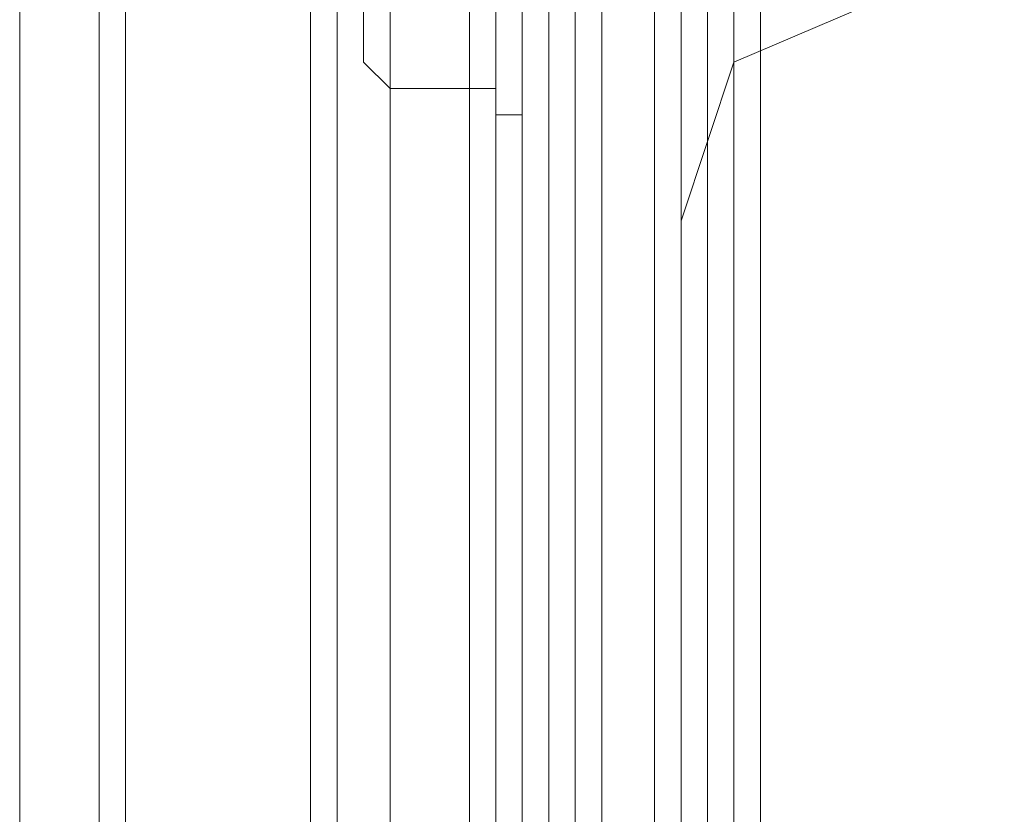
# Model space of a CAD drawing. Units: millimetres. Extents: x -281 to 7171, y -2868 to 4836.
# Drawn here: x 4664 to 4690, y -40 to -20 of the extents above; entities that cross this region are included whole.
import ezdxf

# ---------------------------------------------------------------- set-up
doc = ezdxf.new("R2010")
doc.units = ezdxf.units.MM
doc.header["$MEASUREMENT"] = 0

# ---------------------------------------------------------------- blocks, each defined once
blk = doc.blocks.new('WMF0')
at = {"color": 140, "lineweight": 0}
for points in [[(4146.445, -4341.621), (4146.445, -3853.682), (4150.252, -3849.875), (4150.252, -3848.145)], [(4138.14, -4341.621), (4138.14, -3853.682)], [(4139.178, -4341.621), (4141.946, -4341.621), (4141.946, -3853.682)], [(4139.178, -4341.621), (4139.178, -3853.682)], [(4139.178, -4341.621), (4139.178, -3853.682)], [(4139.524, -4341.621), (4139.524, -3853.682)], [(4141.946, -4341.621), (4141.946, -3853.682)], [(4142.292, -4341.621), (4142.292, -3853.682)], [(4142.292, -4341.621), (4142.292, -3853.682)], [(4142.985, -4341.621), (4142.985, -3853.682)], [(4144.023, -4341.621), (4144.023, -3853.682)], [(4144.023, -4341.621), (4144.023, -3853.682)], [(4144.369, -4341.621), (4144.369, -3853.682)], [(4144.715, -4341.621), (4144.715, -3853.682)], [(4144.715, -4341.621), (4144.715, -3853.682)], [(4144.715, -4341.621), (4144.715, -3853.682)], [(4145.061, -4341.621), (4145.061, -3853.682)], [(4145.407, -4341.621), (4145.407, -3853.682)], [(4145.753, -4341.621), (4145.753, -3853.682)], [(4146.445, -4341.621), (4146.445, -3853.682)], [(4146.445, -4341.621), (4146.445, -3853.682)], [(4146.791, -4341.621), (4146.791, -3853.682)], [(4146.791, -4341.621), (4146.791, -3853.682)], [(4146.791, -3853.682), (4146.791, -4341.621)], [(4146.791, -3853.682), (4146.791, -4341.621)], [(4147.137, -3853.682), (4147.137, -4341.621)], [(4147.483, -3853.682), (4147.483, -4341.621)], [(4384.186, -4105.264), (4147.829, -4341.621), (4147.829, -3853.682)]]:
    blk.add_lwpolyline(points, dxfattribs=at)
at = {"color": 27, "lineweight": 0}
for points in [[(4144.369, -4325.356), (4144.369, -4324.664), (4144.369, -4322.588), (4144.369, -4320.857), (4144.369, -4319.819), (4144.369, -4320.857), (4144.369, -4322.588), (4144.369, -4324.664), (4144.369, -4325.356)], [(4144.715, -4319.819), (4144.715, -4320.857), (4144.715, -4322.588), (4144.715, -4324.664), (4144.715, -4325.356), (4144.715, -4324.664), (4144.715, -4322.588), (4144.715, -4320.857), (4144.715, -4319.819)], [(4144.369, -4320.165), (4144.369, -4320.857), (4144.369, -4322.588), (4144.369, -4324.318), (4144.369, -4325.356), (4144.369, -4324.318), (4144.369, -4322.588), (4144.369, -4320.857), (4144.369, -4320.165)], [(4144.369, -4320.165), (4144.369, -4320.857), (4144.369, -4322.588), (4144.369, -4324.664), (4144.369, -4325.356), (4144.369, -4324.664), (4144.369, -4322.588), (4144.369, -4320.857), (4144.369, -4320.165)], [(4142.985, -4323.972), (4142.985, -4325.01), (4142.985, -4323.972), (4142.985, -4321.55), (4142.985, -4320.511), (4142.985, -4321.55), (4142.985, -4323.972)], [(4144.369, -4323.972), (4144.369, -4321.55), (4144.369, -4320.511), (4144.369, -4321.55), (4144.369, -4323.972), (4144.369, -4325.01), (4144.369, -4323.972)]]:
    blk.add_lwpolyline(points, close=True, dxfattribs=at)
for points in [[(4142.638, -4323.626), (4142.638, -4324.664)], [(4142.638, -4324.664), (4142.638, -4323.626)], [(4142.985, -4325.01), (4142.985, -4323.972), (4144.369, -4323.972)], [(4142.985, -4323.972), (4142.985, -4325.01), (4144.369, -4325.01)], [(4142.638, -4324.664), (4142.985, -4325.01)], [(4144.715, -4325.356), (4144.369, -4325.356)]]:
    blk.add_lwpolyline(points, dxfattribs=at)
at = {"color": 51, "lineweight": 0}
for points in [[(4149.906, -4323.626), (4147.483, -4324.664), (4146.791, -4326.74)], [(4149.906, -4323.626), (4147.483, -4324.664), (4146.791, -4326.74)], [(4146.791, -4326.74), (4146.791, -4342.313)], [(4146.791, -4326.74), (4146.791, -4342.313)]]:
    blk.add_lwpolyline(points, dxfattribs=at)
at = {"color": 30, "lineweight": 0}
for points in [[(4149.906, -4323.626), (4147.483, -4324.664), (4146.791, -4326.74)], [(4149.906, -4323.626), (4147.483, -4324.664), (4146.791, -4326.74)], [(4146.791, -4326.74), (4146.791, -4342.313)], [(4146.791, -4326.74), (4146.791, -4342.313)]]:
    blk.add_lwpolyline(points, dxfattribs=at)

msp = doc.modelspace()

# ---------------------------------------------------------------- block references
at = {"xscale": 2.000564599999962, "yscale": 2.000564599999962, "zscale": 2.0005646}
msp.add_blockref('WMF0', (-3614.591, 8631.001), dxfattribs=at)

doc.saveas('drawing.dxf')
